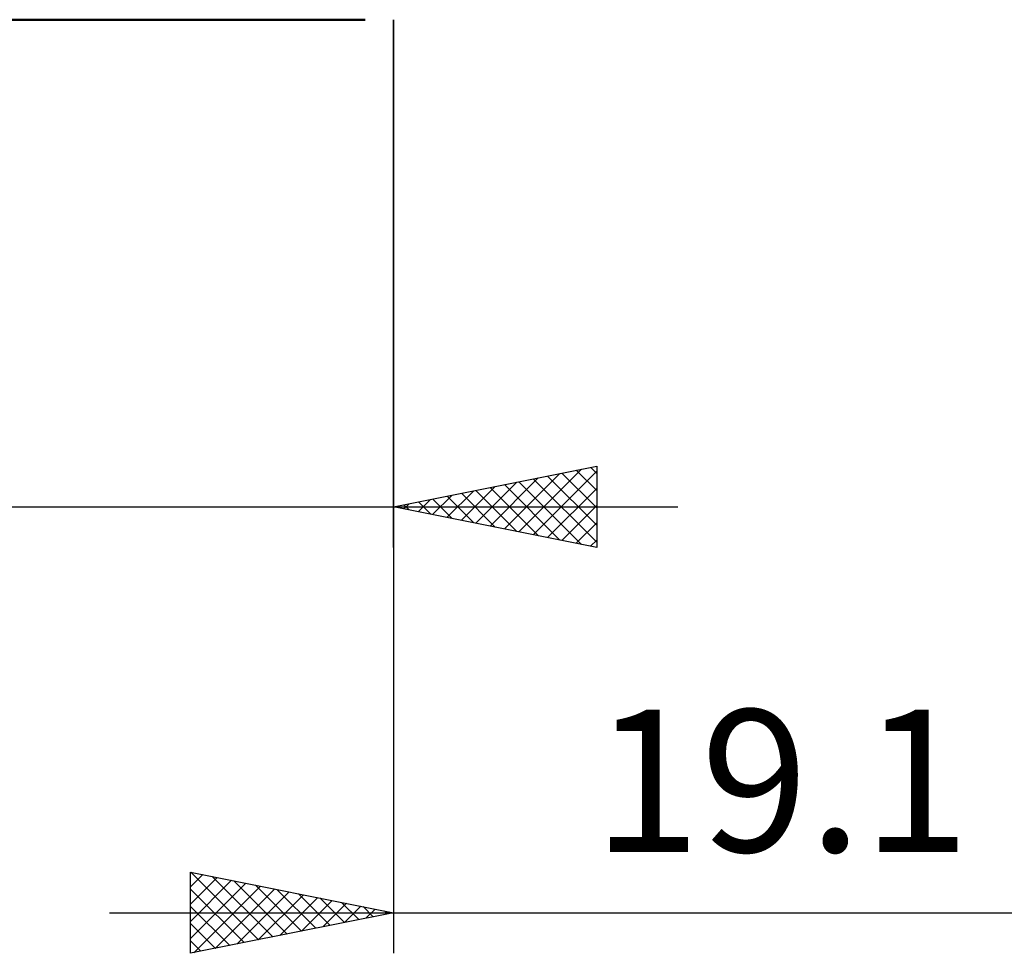
# Model space of a CAD drawing. Units: millimetres. Extents: x -87 to 82, y -41 to 43.
# Drawn here: x 3 to 28, y -29 to -6 of the extents above; entities that cross this region are included whole.
import ezdxf
from ezdxf.enums import TextEntityAlignment as Align

# ---------------------------------------------------------------- set-up
doc = ezdxf.new("R2010")
doc.units = ezdxf.units.MM
doc.header["$LTSCALE"] = 4.95
doc.layers.add('1', color=4, linetype='CONTINUOUS')
doc.layers.add('2', color=7, linetype='CONTINUOUS')
doc.styles.get("Standard").update_dxf_attribs({"font": 'Monospac821 BT'})

msp = doc.modelspace()

# ---------------------------------------------------------------- linework, layer by layer
at = {"layer": '1', "color": 4, "linetype": 'CONTINUOUS', "lineweight": 50}
msp.add_line((0, -6.35), (12.002, -6.35), dxfattribs=at)
at = {"layer": '2', "color": 7, "linetype": 'CONTINUOUS', "lineweight": 25}
for p, q in [((12.7, -19.35), (12.7, -6.35)), ((12.7, -6.35), (12.7, -29.35)), ((12.7, -18.35), (17.7, -17.35)), ((15.782, -18.966), (17.323, -17.425)), ((17.198, -17.45), (17.7, -17.952)), ((17.552, -17.38), (17.7, -17.528)), ((17.7, -17.35), (17.7, -19.35)), ((15.075, -18.825), (16.262, -17.638)), ((15.428, -18.896), (16.792, -17.532)), ((16.135, -19.037), (17.7, -17.472)), ((16.137, -17.663), (17.7, -19.225)), ((16.491, -17.592), (17.7, -18.801)), ((16.844, -17.521), (17.7, -18.377)), ((14.367, -18.683), (15.201, -17.85)), ((14.721, -18.754), (15.732, -17.744)), ((15.077, -17.875), (16.265, -19.063)), ((15.43, -17.804), (16.795, -19.169)), ((15.784, -17.733), (17.326, -19.275)), ((16.489, -19.108), (17.7, -17.897)), ((13.307, -18.471), (13.61, -18.168)), ((13.66, -18.542), (14.141, -18.062)), ((13.662, -18.158), (14.144, -18.639)), ((14.014, -18.613), (14.671, -17.956)), ((14.016, -18.087), (14.674, -18.745)), ((14.37, -18.016), (15.204, -18.851)), ((14.723, -17.945), (15.735, -18.957)), ((-18.9, -18.35), (19.7, -18.35)), ((17.7, -19.35), (12.7, -18.35)), ((12.953, -18.401), (13.08, -18.274)), ((12.955, -18.299), (13.083, -18.427)), ((13.309, -18.228), (13.613, -18.533)), ((16.842, -19.178), (17.7, -18.321)), ((17.196, -19.249), (17.7, -18.745)), ((17.549, -19.32), (17.7, -19.169)), ((7.7, -29.35), (7.7, -27.35)), ((7.7, -27.35), (12.7, -28.35)), ((7.705, -27.351), (9.37, -29.016)), ((7.7, -27.714), (8.003, -27.411)), ((7.7, -28.138), (8.357, -27.481)), ((7.7, -28.563), (8.711, -27.552)), ((7.7, -28.987), (9.064, -27.623)), ((8.236, -27.457), (9.724, -28.945)), ((8.766, -27.563), (10.077, -28.875)), ((7.7, -27.77), (9.017, -29.087)), ((7.777, -29.335), (9.418, -27.694)), ((8.307, -29.229), (9.771, -27.764)), ((8.837, -29.123), (10.125, -27.835)), ((9.296, -27.669), (10.431, -28.804)), ((9.827, -27.775), (10.784, -28.733)), ((9.368, -29.016), (10.478, -27.906)), ((9.898, -28.91), (10.832, -27.976)), ((10.357, -27.881), (11.138, -28.662)), ((10.428, -28.804), (11.185, -28.047)), ((10.887, -27.987), (11.492, -28.592)), ((10.959, -28.698), (11.539, -28.118)), ((11.418, -28.094), (11.845, -28.521)), ((5.7, -28.35), (38.8, -28.35)), ((7.7, -28.194), (8.663, -29.157)), ((12.7, -28.35), (7.7, -29.35)), ((11.489, -28.592), (11.893, -28.189)), ((11.948, -28.2), (12.199, -28.45)), ((12.019, -28.486), (12.246, -28.259)), ((12.478, -28.306), (12.552, -28.38)), ((12.55, -28.38), (12.6, -28.33)), ((7.7, -28.619), (8.31, -29.228)), ((7.7, -29.043), (7.956, -29.299))]:
    msp.add_line(p, q, dxfattribs=at)

# ---------------------------------------------------------------- texts
msp.add_text('19.1', height=3.5, dxfattribs=at).set_placement((22.25, -26.85), align=Align.CENTER)

doc.saveas('drawing.dxf')
